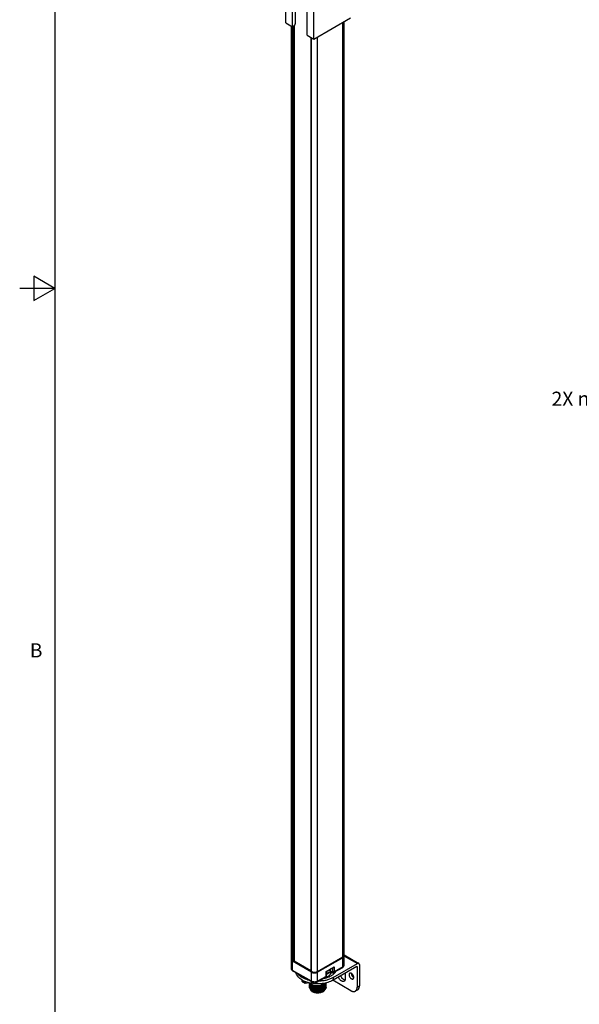
# Model space of a CAD drawing. Units: inches. Extents: x 0.5 to 33.6, y 0.5 to 21.6.
# Drawn here: x 0.5 to 4.5, y 5.9 to 12.9 of the extents above; entities that cross this region are included whole.
import ezdxf

# ---------------------------------------------------------------- set-up
doc = ezdxf.new("R2010")
doc.units = ezdxf.units.IN
doc.header["$LTSCALE"] = 1.87
doc.header["$MEASUREMENT"] = 0
doc.layers.get('0').update_dxf_attribs({"linetype": 'CONTINUOUS'})
for name, color, linetype in [('02___PRT_ALL_AXES', 7, 'CONTINUOUS'), ('03___PRT_ALL_CURVES', 7, 'CONTINUOUS'), ('AXIS', 7, 'CONTINUOUS'), ('SCHEME_DIMS', 7, 'CONTINUOUS')]:
    doc.layers.add(name, color=color, linetype=linetype)
doc.styles.add('TEXTSTYLE_2', font='txt', dxfattribs={"width": 0.8})
doc.dimstyles.new('DIMSTYLE_2', dxfattribs={"dimtxt": 0.1, "dimasz": 0.1875, "dimexe": 0.125, "dimexo": 0.0625, "dimgap": 0.09, "dimtad": 0, "dimtih": 1, "dimtoh": 1, "dimdec": 1, "dimzin": 4, "dimdsep": 46, "dimtxsty": 'STANDARD', "dimblk": '_FILLED', "dimblk1": '_FILLED', "dimblk2": '_FILLED', "dimcen": 0.09, "dimadec": 3, "dimazin": 1, "dimtp": 0.1, "dimtm": 0.1, "dimtfac": 1, "dimtdec": 3, "dimtofl": 0, "dimtmove": 0, "dimatfit": 1, "dimldrblk": '_FILLED', "dimfxl": 1, "dimtolj": 1, "dimtzin": 4, "dimarcsym": 0})

# ---------------------------------------------------------------- blocks, each defined once
blk = doc.blocks.new('_FILLED')
at = {"color": 0, "linetype": 'BYBLOCK'}
blk.add_solid([(0, 0), (-1, 0.167), (-1, -0.167)], dxfattribs=at)
blk = doc.blocks.new('*D2')
at = {"layer": 'SCHEME_DIMS', "color": 7, "linetype": 'CONTINUOUS'}
for p, q in [((5.1472, 10.2416), (4.9972, 10.2416)), ((6.3218, 8.9315), (5.1472, 10.2416))]:
    blk.add_line(p, q, dxfattribs=at)
at = {"layer": 'SCHEME_DIMS', "color": 7, "linetype": 'CONTINUOUS', "xscale": 0.1875, "yscale": 0.1875, "zscale": 0.1875, "rotation": 311.8791740226}
blk.add_blockref('_FILLED', (6.3218, 8.9315), dxfattribs=at)
at = {"layer": 'SCHEME_DIMS', "color": 7, "linetype": 'CONTINUOUS', "insert": (4.7972, 10.2916), "char_height": 0.1, "width": 0.833333, "attachment_point": 3, "line_spacing_factor": 0.9}
blk.add_mtext('2X \\fgdt;{\\fgdt;n}\\ftxt;15.2\\P[.60]', dxfattribs=at)

msp = doc.modelspace()

# ---------------------------------------------------------------- linework, layer by layer
at = {"color": 7, "linetype": 'CONTINUOUS'}
for p, q in [((0.7365, 21.3367), (0.7365, 0.7035)), ((2.3771, 12.9112), (2.3771, 13.2174)), ((2.4231, 12.8847), (2.4231, 13.1909)), ((2.4443, 12.9072), (2.4443, 13.1929)), ((2.5291, 12.8235), (2.5291, 13.1297)), ((2.5751, 12.7969), (2.5751, 13.1031)), ((2.5751, 12.7969), (2.8367, 12.948)), ((2.3771, 12.9112), (2.4231, 12.8847)), ((2.4163, 6.2604), (2.4163, 12.8886)), ((2.4231, 12.8847), (2.4354, 12.8918)), ((2.4249, 6.2483), (2.4249, 12.8858)), ((2.4298, 6.2455), (2.4298, 12.8886)), ((2.434, 6.2455), (2.434, 12.891)), ((2.4347, 12.8918), (2.4347, 6.2459)), ((2.4355, 12.8918), (2.4355, 6.2471)), ((2.7813, 6.274), (2.7813, 12.916)), ((2.7899, 6.2861), (2.7899, 12.921)), ((2.5291, 12.8235), (2.5751, 12.7969)), ((2.5542, 12.809), (2.5542, 6.1744)), ((2.5551, 12.8085), (2.5551, 6.1732)), ((2.5599, 6.1704), (2.5599, 12.8057)), ((2.6017, 6.1704), (2.6017, 12.8123)), ((0.5865, 11.1116), (0.5865, 10.9384)), ((0.7365, 11.025), (0.5865, 11.1116)), ((0.7365, 11.025), (0.4865, 11.025)), ((0.5865, 10.9384), (0.7365, 11.025)), ((2.4163, 6.1921), (2.4163, 6.2564)), ((2.4298, 6.2455), (2.4249, 6.2483)), ((2.5599, 6.1664), (2.4249, 6.2443)), ((2.4249, 6.18), (2.4249, 6.2443)), ((2.434, 6.2455), (2.4331, 6.2452)), ((2.5546, 6.1751), (2.4333, 6.2451)), ((2.434, 6.2455), (2.4347, 6.2459)), ((2.4358, 6.2477), (2.5542, 6.1793)), ((2.7813, 6.274), (2.6017, 6.1704)), ((2.7813, 6.27), (2.6017, 6.1664)), ((2.7136, 6.1291), (2.8859, 6.2286)), ((2.7813, 6.2057), (2.7813, 6.27)), ((2.7896, 6.2842), (2.8859, 6.2286)), ((2.7899, 6.2904), (2.8953, 6.2295)), ((2.7899, 6.2178), (2.7899, 6.2821)), ((2.5599, 6.1021), (2.4249, 6.18)), ((2.563, 6.0953), (2.428, 6.1733)), ((2.5599, 6.1704), (2.5551, 6.1732)), ((2.5599, 6.1021), (2.5599, 6.1664)), ((2.6017, 6.1021), (2.6017, 6.1664)), ((2.6629, 6.1728), (2.72, 6.2057)), ((2.6629, 6.1374), (2.6629, 6.1728)), ((2.6629, 6.1728), (2.6652, 6.1715)), ((2.6652, 6.1715), (2.7144, 6.1999)), ((2.6652, 6.1406), (2.6652, 6.1715)), ((2.7056, 6.164), (2.6921, 6.1718)), ((2.704, 6.1676), (2.6934, 6.1737)), ((2.6957, 6.1581), (2.6957, 6.1697)), ((2.7089, 6.1966), (2.7089, 6.1704)), ((2.8806, 6.2072), (2.7136, 6.1107)), ((2.7782, 6.199), (2.717, 6.1636)), ((2.72, 6.2057), (2.72, 6.1704)), ((2.7813, 6.2057), (2.72, 6.1704)), ((2.7975, 6.1592), (2.7975, 6.1184)), ((2.8806, 6.2072), (2.8833, 6.2056)), ((2.8833, 6.2056), (2.8833, 6.0607)), ((2.8992, 6.2209), (2.8992, 6.0699)), ((2.4932, 6.0997), (2.4932, 6.1101)), ((2.4939, 6.1097), (2.4939, 6.0987)), ((2.5006, 6.0949), (2.4939, 6.0987)), ((2.5011, 6.0937), (2.4944, 6.0976)), ((2.5006, 6.0989), (2.5059, 6.0959)), ((2.5006, 6.0949), (2.5006, 6.0989)), ((2.5036, 6.0945), (2.5024, 6.0938)), ((2.5041, 6.0969), (2.5036, 6.0966)), ((2.5036, 6.0966), (2.5036, 6.0945)), ((2.5059, 6.0918), (2.5059, 6.0959)), ((2.5126, 6.0879), (2.5059, 6.0918)), ((2.5131, 6.0868), (2.5064, 6.0906)), ((2.5126, 6.1012), (2.5126, 6.0879)), ((2.5421, 6.0907), (2.5148, 6.0865)), ((2.515, 6.1002), (2.515, 6.0876)), ((2.5415, 6.0916), (2.515, 6.0876)), ((2.5421, 6.0907), (2.5423, 6.0915)), ((2.5446, 6.091), (2.5457, 6.0878)), ((2.5492, 6.09), (2.5518, 6.0872)), ((2.5613, 6.0876), (2.5613, 6.0808)), ((2.6599, 6.1307), (2.5986, 6.0953)), ((2.6629, 6.1374), (2.6017, 6.1021)), ((2.6455, 6.0843), (2.6511, 6.0884)), ((2.6571, 6.1234), (2.6571, 6.1281)), ((2.6587, 6.0876), (2.6603, 6.0908)), ((2.8391, 6.0352), (2.7107, 6.1093)), ((2.7136, 6.1291), (2.7136, 6.1107)), ((2.5444, 6.0835), (2.5457, 6.0797)), ((2.5445, 6.0754), (2.5457, 6.0717)), ((2.5527, 6.0703), (2.557, 6.0669)), ((2.557, 6.0669), (2.5613, 6.0643)), ((2.5571, 6.0829), (2.5611, 6.0805)), ((2.5574, 6.0747), (2.5618, 6.0721)), ((2.5613, 6.0643), (2.5659, 6.0621)), ((2.5613, 6.0402), (2.5659, 6.038)), ((2.6271, 6.0855), (2.6271, 6.0749)), ((2.6271, 6.0673), (2.6271, 6.0668)), ((2.6271, 6.0593), (2.6271, 6.0588)), ((2.6271, 6.0512), (2.6271, 6.0507)), ((2.6271, 6.0432), (2.6271, 6.0427)), ((2.6271, 6.0352), (2.6271, 6.0347)), ((2.6508, 6.064), (2.6571, 6.069)), ((2.6571, 6.0851), (2.6571, 6.0856)), ((2.6571, 6.077), (2.6571, 6.0775)), ((2.6571, 6.069), (2.6571, 6.0695)), ((2.6571, 6.061), (2.6571, 6.0614)), ((2.6571, 6.0529), (2.6571, 6.0534)), ((2.6587, 6.0796), (2.6606, 6.0835)), ((2.6587, 6.0716), (2.6606, 6.0754)), ((2.8862, 6.0413), (2.8703, 6.0321)), ((2.8833, 6.0607), (2.8992, 6.0699))]:
    msp.add_line(p, q, dxfattribs=at)
for centre, radius, start, end in [((2.4295, 12.902), 0.0118, 300.00076, 300.56076), ((2.4263, 6.2604), 0.01, 180.03402, 193.08416), ((2.4262, 6.2564), 0.00997, 169.74282, 179.95849), ((2.4378, 6.2666), 0.0257, 234.78278, 240.06489), ((2.7799, 6.2861), 0.01, 346.99341, 359.96496), ((2.7799, 6.2821), 0.00997, 0.04242, 10.33635), ((2.5867, 6.1964), 0.0301, 294.68955, 299.92064), ((2.8629, 6.1583), 0.0213, 178.05109, 180.01266), ((2.5657, 6.2374), 0.1463, 239.18584, 240.12434), ((2.5686, 6.2424), 0.152, 240.13206, 241.66154), ((2.4957, 6.0997), 0.0025, 179.96728, 239.9995), ((2.5746, 6.2539), 0.165, 241.70793, 245.30717), ((2.5806, 6.2668), 0.1793, 245.30801, 247.44707), ((2.5144, 6.0889), 0.0025, 239.99526, 278.79546), ((2.5935, 6.321), 0.2174, 253.46165, 253.90401), ((2.5417, 6.0932), 0.0025, 278.7994, 310.17356), ((2.597, 6.3159), 0.2311, 256.27223, 256.53791), ((2.5973, 6.3169), 0.2321, 256.5378, 256.65463), ((2.5983, 6.3211), 0.2364, 256.65955, 258.00999), ((2.5625, 6.0879), 0.0185, 170.04933, 179.96976), ((2.5626, 6.0874), 0.0186, 180.05967, 192.16624), ((2.5774, 6.1203), 0.0289, 240.00446, 241.64688), ((2.5724, 6.192), 0.1302, 307.23034, 307.61603), ((2.6145, 6.2379), 0.1178, 289.12115, 293.00003), ((2.6332, 6.1028), 0.0297, 323.47007, 329.32836), ((2.6547, 6.1396), 0.0103, 300.08312, 316.43399), ((2.6407, 6.0914), 0.0214, 350.19046, 359.47343), ((2.6407, 6.0838), 0.0215, 0.03778, 10.57226), ((2.7668, 6.1974), 0.1056, 213.23117, 217.91219), ((2.639, 6.2399), 0.1492, 298.81096, 299.99792), ((2.869, 6.1482), 0.0217, 239.99642, 241.32648), ((2.8687, 6.1477), 0.0211, 241.32976, 241.94701), ((2.8376, 6.1299), 0.0213, 358.05109, 0.01266), ((2.5626, 6.0798), 0.0185, 168.5029, 179.95109), ((2.5626, 6.0794), 0.0186, 180.06093, 192.22711), ((2.5626, 6.0718), 0.0185, 168.56219, 179.9518), ((2.5626, 6.0713), 0.0186, 180.06041, 192.20123), ((2.5626, 6.0638), 0.0185, 168.53575, 179.95129), ((2.5752, 6.0712), 0.0336, 224.27322, 225.25391), ((2.5754, 6.0719), 0.0339, 224.82938, 225.21708), ((2.5794, 6.092), 0.04, 230.76502, 231.16456), ((2.5888, 6.1307), 0.0574, 241.0719, 244.35364), ((2.5876, 6.1042), 0.0547, 241.04281, 241.40581), ((2.5877, 6.113), 0.055, 241.2702, 241.53164), ((2.5877, 6.0889), 0.055, 241.2702, 241.53164), ((2.5893, 6.0804), 0.053, 240.00735, 241.55536), ((2.5918, 6.1369), 0.0642, 244.35357, 249.07426), ((2.6009, 6.153), 0.0898, 268.35591, 272.63147), ((2.6009, 6.1289), 0.0898, 268.35591, 272.63147), ((2.6009, 6.145), 0.0898, 268.42971, 272.75889), ((2.6009, 6.1209), 0.0898, 268.42971, 272.75889), ((2.6009, 6.1611), 0.0898, 268.48515, 272.71594), ((2.6009, 6.137), 0.0898, 268.48515, 272.71594), ((2.5987, 6.1523), 0.0825, 290.1241, 295.99939), ((2.6203, 6.0698), 0.0421, 281.76071, 291.1382), ((2.6071, 6.0995), 0.0746, 287.13091, 287.4286), ((2.6199, 6.071), 0.0434, 291.09859, 291.62492), ((2.6196, 6.0718), 0.0441, 291.62877, 293.34147), ((2.619, 6.0733), 0.0458, 293.34768, 296.08498), ((2.5968, 6.1049), 0.0845, 309.24862, 311.962), ((2.5657, 6.1926), 0.1411, 307.26316, 309.56853), ((2.5711, 6.1616), 0.1324, 307.55267, 307.7309), ((2.6855, 5.9838), 0.0827, 110.12771, 113.86264), ((2.5609, 6.1745), 0.1488, 307.7777, 310.25383), ((2.5851, 6.118), 0.1021, 311.96534, 314.52125), ((2.6855, 5.9676), 0.0828, 110.42997, 112.44406), ((2.5527, 6.2085), 0.1616, 309.53465, 310.21096), ((2.5526, 6.2005), 0.1617, 309.54865, 310.21079), ((2.6332, 6.0947), 0.0297, 323.46981, 329.34356), ((2.6332, 6.0867), 0.0297, 323.46902, 329.39078), ((2.6407, 6.0834), 0.0214, 350.19922, 359.97143), ((2.6407, 6.0758), 0.0215, 0.03788, 10.58076), ((2.6407, 6.0753), 0.0214, 350.3936, 359.97418), ((2.6407, 6.0678), 0.0215, 0.0408, 10.7709), ((2.6407, 6.0673), 0.0214, 350.49463, 359.97431), ((2.6407, 6.0597), 0.0215, 0.04416, 10.86725)]:
    msp.add_arc(centre, radius, start, end, dxfattribs=at)
for points, knots in [([(2.4355, 12.8919), (2.4361, 12.8923), (2.4373, 12.8931), (2.4389, 12.8946), (2.4404, 12.8965), (2.4418, 12.8985), (2.4428, 12.9006), (2.4436, 12.9028), (2.4441, 12.905), (2.4443, 12.9065), (2.4443, 12.9072)], [0, 0, 0, 0, 0.114571, 0.238044, 0.367753, 0.500708, 0.633566, 0.762991, 0.886023, 1, 1, 1, 1]), ([(2.4163, 6.2564), (2.4163, 6.2544), (2.4177, 6.25), (2.421, 6.2469), (2.4229, 6.2456)], [0, 0, 0, 0, 0.45792, 1, 1, 1, 1]), ([(2.4249, 6.2483), (2.4238, 6.249), (2.4202, 6.2513), (2.4172, 6.2551), (2.4165, 6.2581)], [0, 0, 0, 0, 0.287476, 1, 1, 1, 1]), ([(2.4357, 6.2471), (2.4357, 6.247), (2.4354, 6.2465), (2.4349, 6.2465), (2.4345, 6.2465)], [0, 0, 0, 0, 0.342932, 1, 1, 1, 1]), ([(2.7896, 6.2838), (2.7894, 6.2829), (2.7878, 6.2788), (2.7842, 6.2757), (2.7813, 6.274)], [0, 0, 0, 0, 0.221083, 1, 1, 1, 1]), ([(2.7813, 6.27), (2.7819, 6.2704), (2.7843, 6.2719), (2.7865, 6.2739), (2.7877, 6.2756)], [0, 0, 0, 0, 0.271538, 1, 1, 1, 1]), ([(2.7877, 6.2756), (2.7878, 6.2758), (2.7885, 6.2768), (2.789, 6.2779), (2.7893, 6.2787)], [0, 0, 0, 0, 0.259323, 1, 1, 1, 1]), ([(2.8953, 6.2295), (2.895, 6.2297), (2.8943, 6.23), (2.8929, 6.2304), (2.8909, 6.2305), (2.8884, 6.2298), (2.8868, 6.2291), (2.8859, 6.2286)], [0, 0, 0, 0, 0.108162, 0.218371, 0.451355, 0.710448, 1, 1, 1, 1]), ([(2.8992, 6.2209), (2.8992, 6.2219), (2.899, 6.2237), (2.8983, 6.2262), (2.8973, 6.2279), (2.8962, 6.2289), (2.8956, 6.2293), (2.8953, 6.2295)], [0, 0, 0, 0, 0.289553, 0.548647, 0.78163, 0.891839, 1, 1, 1, 1]), ([(2.4163, 6.1921), (2.4163, 6.1901), (2.4169, 6.1862), (2.4201, 6.1792), (2.4247, 6.1752), (2.428, 6.1733)], [0, 0, 0, 0, 0.251578, 0.502305, 1, 1, 1, 1]), ([(2.4249, 6.18), (2.4236, 6.1808), (2.4213, 6.1824), (2.4185, 6.1853), (2.4167, 6.1886), (2.4163, 6.1909), (2.4163, 6.1921)], [0, 0, 0, 0, 0.289801, 0.549051, 0.782229, 1, 1, 1, 1]), ([(2.428, 6.1733), (2.427, 6.1738), (2.4253, 6.176), (2.4249, 6.1786), (2.4249, 6.18)], [0, 0, 0, 0, 0.449214, 1, 1, 1, 1]), ([(2.4908, 6.1118), (2.4854, 6.115), (2.4755, 6.1218), (2.4648, 6.1321), (2.458, 6.1408), (2.4539, 6.1474), (2.4507, 6.1542), (2.4492, 6.1588), (2.4486, 6.1612)], [0, 0, 0, 0, 0.282728, 0.54177, 0.663042, 0.77934, 0.891363, 1, 1, 1, 1]), ([(2.5551, 6.1732), (2.5548, 6.1733), (2.5544, 6.1737), (2.554, 6.1741), (2.554, 6.1744)], [0, 0, 0, 0, 0.548161, 1, 1, 1, 1]), ([(2.5993, 6.1691), (2.59, 6.1648), (2.5753, 6.1641), (2.5627, 6.1688), (2.5599, 6.1704)], [0, 0, 0, 0, 0.762972, 1, 1, 1, 1]), ([(2.5599, 6.1664), (2.5629, 6.1646), (2.5698, 6.1621), (2.5808, 6.1609), (2.5918, 6.1621), (2.5987, 6.1646), (2.6017, 6.1664)], [0, 0, 0, 0, 0.237219, 0.5, 0.762782, 1, 1, 1, 1]), ([(2.6926, 6.1715), (2.6895, 6.1671), (2.6833, 6.161), (2.6737, 6.1544), (2.6682, 6.1514), (2.6653, 6.15)], [0, 0, 0, 0, 0.4662, 0.724827, 1, 1, 1, 1]), ([(2.6957, 6.1581), (2.6948, 6.1564), (2.6926, 6.153), (2.6887, 6.1482), (2.684, 6.1436), (2.6805, 6.1408), (2.6786, 6.1395)], [0, 0, 0, 0, 0.23045, 0.473192, 0.729454, 1, 1, 1, 1]), ([(2.7239, 6.1623), (2.7216, 6.1593), (2.7163, 6.1534), (2.7069, 6.1456), (2.6959, 6.1385), (2.6878, 6.1344), (2.6835, 6.1325)], [0, 0, 0, 0, 0.224606, 0.466012, 0.724679, 1, 1, 1, 1]), ([(2.7055, 6.164), (2.7044, 6.1638), (2.7028, 6.1633), (2.7008, 6.1625), (2.6983, 6.1612), (2.6965, 6.1596), (2.6957, 6.1581)], [0, 0, 0, 0, 0.291696, 0.428893, 0.559094, 1, 1, 1, 1]), ([(2.7089, 6.1704), (2.7089, 6.1697), (2.7087, 6.1685), (2.7076, 6.167), (2.7057, 6.1668), (2.7046, 6.1672), (2.704, 6.1676)], [0, 0, 0, 0, 0.275382, 0.500002, 0.724621, 1, 1, 1, 1]), ([(2.7056, 6.164), (2.7051, 6.1643), (2.7042, 6.1654), (2.704, 6.1668), (2.704, 6.1676)], [0, 0, 0, 0, 0.449174, 1, 1, 1, 1]), ([(2.7056, 6.164), (2.7073, 6.163), (2.7112, 6.1617), (2.7153, 6.1626), (2.717, 6.1636)], [0, 0, 0, 0, 0.49987, 1, 1, 1, 1]), ([(2.72, 6.1704), (2.7184, 6.1694), (2.7144, 6.1687), (2.7105, 6.1694), (2.7089, 6.1704)], [0, 0, 0, 0, 0.499999, 1, 1, 1, 1]), ([(2.72, 6.2057), (2.7197, 6.2051), (2.7182, 6.2029), (2.7162, 6.2009), (2.7144, 6.1999)], [0, 0, 0, 0, 0.255402, 1, 1, 1, 1]), ([(2.72, 6.1704), (2.72, 6.169), (2.7197, 6.1663), (2.7179, 6.1642), (2.717, 6.1636)], [0, 0, 0, 0, 0.550757, 1, 1, 1, 1]), ([(2.7239, 6.1623), (2.7229, 6.1628), (2.7208, 6.1635), (2.7187, 6.1639), (2.7176, 6.164)], [0, 0, 0, 0, 0.483885, 1, 1, 1, 1]), ([(2.7292, 6.1707), (2.7289, 6.17), (2.7273, 6.1671), (2.7254, 6.1643), (2.7239, 6.1623)], [0, 0, 0, 0, 0.244359, 1, 1, 1, 1]), ([(2.7782, 6.199), (2.7815, 6.2009), (2.786, 6.2049), (2.7893, 6.212), (2.7899, 6.2158), (2.7899, 6.2178)], [0, 0, 0, 0, 0.497679, 0.748375, 1, 1, 1, 1]), ([(2.7782, 6.199), (2.7792, 6.1995), (2.7809, 6.2017), (2.7813, 6.2043), (2.7813, 6.2057)], [0, 0, 0, 0, 0.449215, 1, 1, 1, 1]), ([(2.7899, 6.2178), (2.7899, 6.2167), (2.7895, 6.2143), (2.7877, 6.2111), (2.7849, 6.2081), (2.7826, 6.2065), (2.7813, 6.2057)], [0, 0, 0, 0, 0.217771, 0.450954, 0.710205, 1, 1, 1, 1]), ([(2.8305, 6.1598), (2.8301, 6.1596), (2.8294, 6.1591), (2.8284, 6.1581), (2.8276, 6.157), (2.8266, 6.1552), (2.8258, 6.1525), (2.8256, 6.1503), (2.8256, 6.1491)], [0, 0, 0, 0, 0.108097, 0.218237, 0.332262, 0.451692, 0.710627, 1, 1, 1, 1]), ([(2.8416, 6.159), (2.8406, 6.1596), (2.8387, 6.1604), (2.8357, 6.161), (2.8334, 6.1609), (2.8317, 6.1604), (2.8309, 6.1601), (2.8305, 6.1598)], [0, 0, 0, 0, 0.287352, 0.545616, 0.779548, 0.890709, 1, 1, 1, 1]), ([(2.8589, 6.1299), (2.8589, 6.1312), (2.8586, 6.1341), (2.8576, 6.1383), (2.856, 6.1426), (2.8539, 6.1467), (2.8513, 6.1506), (2.8483, 6.154), (2.8451, 6.1569), (2.8428, 6.1584), (2.8416, 6.159)], [0, 0, 0, 0, 0.114638, 0.238507, 0.368869, 0.502458, 0.6357, 0.765065, 0.887347, 1, 1, 1, 1]), ([(2.8416, 6.1583), (2.8416, 6.157), (2.8418, 6.1542), (2.8428, 6.1501), (2.8443, 6.1459), (2.8464, 6.1419), (2.8488, 6.138), (2.8517, 6.1346), (2.8548, 6.1317), (2.857, 6.1301), (2.8582, 6.1295)], [0, 0, 0, 0, 0.114145, 0.237333, 0.366975, 0.500002, 0.633024, 0.762674, 0.885845, 1, 1, 1, 1]), ([(2.8806, 6.2072), (2.8808, 6.2073), (2.8811, 6.2074), (2.8816, 6.2075), (2.8821, 6.2075), (2.8824, 6.2074), (2.8825, 6.2073)], [0, 0, 0, 0, 0.289536, 0.549109, 0.782251, 1, 1, 1, 1]), ([(2.8825, 6.2073), (2.8826, 6.2073), (2.8829, 6.2071), (2.8831, 6.2067), (2.8832, 6.2062), (2.8833, 6.2058), (2.8833, 6.2056)], [0, 0, 0, 0, 0.217748, 0.450889, 0.710462, 1, 1, 1, 1]), ([(2.5316, 6.1127), (2.5245, 6.1148), (2.5109, 6.1196), (2.495, 6.1274), (2.4837, 6.1345), (2.4738, 6.1419), (2.4672, 6.1481), (2.4633, 6.1525)], [0, 0, 0, 0, 0.278238, 0.538838, 0.661846, 0.779734, 1, 1, 1, 1]), ([(2.4932, 6.0997), (2.4932, 6.0996), (2.4932, 6.0994), (2.4934, 6.0992), (2.4936, 6.0989), (2.4938, 6.0988), (2.4939, 6.0987)], [0, 0, 0, 0, 0.217799, 0.45091, 0.710299, 1, 1, 1, 1]), ([(2.4939, 6.0987), (2.4939, 6.0986), (2.4939, 6.0984), (2.494, 6.098), (2.4942, 6.0978), (2.4944, 6.0976), (2.4944, 6.0976)], [0, 0, 0, 0, 0.289701, 0.549085, 0.782215, 1, 1, 1, 1]), ([(2.5011, 6.0937), (2.501, 6.0938), (2.5009, 6.0939), (2.5007, 6.0942), (2.5006, 6.0945), (2.5006, 6.0947), (2.5006, 6.0949)], [0, 0, 0, 0, 0.217776, 0.450935, 0.710227, 1, 1, 1, 1]), ([(2.5024, 6.0938), (2.5023, 6.0938), (2.5021, 6.0937), (2.5017, 6.0936), (2.5014, 6.0936), (2.5012, 6.0937), (2.5011, 6.0937)], [0, 0, 0, 0, 0.289771, 0.549063, 0.782222, 1, 1, 1, 1]), ([(2.5064, 6.0906), (2.5063, 6.0907), (2.5062, 6.0908), (2.506, 6.0911), (2.5059, 6.0914), (2.5059, 6.0917), (2.5059, 6.0918)], [0, 0, 0, 0, 0.217776, 0.450935, 0.710227, 1, 1, 1, 1]), ([(2.5422, 6.0914), (2.5369, 6.0927), (2.5267, 6.0956), (2.5167, 6.0993), (2.5118, 6.1013)], [0, 0, 0, 0, 0.509462, 1, 1, 1, 1]), ([(2.5126, 6.0879), (2.5128, 6.0878), (2.5131, 6.0877), (2.5137, 6.0875), (2.5144, 6.0875), (2.5148, 6.0875), (2.515, 6.0876)], [0, 0, 0, 0, 0.227972, 0.477543, 0.738771, 1, 1, 1, 1]), ([(2.5131, 6.0868), (2.513, 6.0868), (2.5129, 6.087), (2.5127, 6.0872), (2.5126, 6.0876), (2.5126, 6.0878), (2.5126, 6.0879)], [0, 0, 0, 0, 0.217785, 0.450916, 0.710301, 1, 1, 1, 1]), ([(2.515, 6.0876), (2.515, 6.0875), (2.515, 6.0873), (2.515, 6.0871), (2.515, 6.0869), (2.515, 6.0868), (2.5149, 6.0867), (2.5149, 6.0866), (2.5148, 6.0865), (2.5148, 6.0865), (2.5148, 6.0865)], [0, 0, 0, 0, 0.198447, 0.378311, 0.537034, 0.673085, 0.785733, 0.875346, 0.94441, 1, 1, 1, 1]), ([(2.5529, 6.0706), (2.5503, 6.073), (2.5458, 6.0781), (2.544, 6.0848), (2.544, 6.0879)], [0, 0, 0, 0, 0.53326, 1, 1, 1, 1]), ([(2.5577, 6.075), (2.5546, 6.0771), (2.5491, 6.0816), (2.5456, 6.0878), (2.5447, 6.0909)], [0, 0, 0, 0, 0.539781, 1, 1, 1, 1]), ([(2.5457, 6.0878), (2.5458, 6.0874), (2.5465, 6.086), (2.5473, 6.0846), (2.548, 6.0836)], [0, 0, 0, 0, 0.243812, 1, 1, 1, 1]), ([(2.7109, 6.1092), (2.7055, 6.1062), (2.6939, 6.1007), (2.6754, 6.0942), (2.6556, 6.0892), (2.6347, 6.0859), (2.6132, 6.0842), (2.5916, 6.0842), (2.5701, 6.086), (2.556, 6.0884), (2.5491, 6.0898)], [0, 0, 0, 0, 0.111781, 0.230073, 0.353758, 0.481446, 0.611578, 0.7425, 0.872524, 1, 1, 1, 1]), ([(2.5613, 6.0808), (2.5602, 6.0815), (2.5559, 6.084), (2.552, 6.0872), (2.5497, 6.09)], [0, 0, 0, 0, 0.269785, 1, 1, 1, 1]), ([(2.5518, 6.0872), (2.5522, 6.0868), (2.5539, 6.0853), (2.5557, 6.0839), (2.5571, 6.0829)], [0, 0, 0, 0, 0.241072, 1, 1, 1, 1]), ([(2.563, 6.0953), (2.562, 6.0959), (2.5603, 6.098), (2.5599, 6.1007), (2.5599, 6.1021)], [0, 0, 0, 0, 0.449214, 1, 1, 1, 1]), ([(2.6017, 6.1021), (2.5987, 6.1004), (2.5918, 6.0979), (2.5808, 6.0967), (2.5698, 6.0979), (2.5629, 6.1004), (2.5599, 6.1021)], [0, 0, 0, 0, 0.237218, 0.499999, 0.762781, 1, 1, 1, 1]), ([(2.5637, 6.0949), (2.5645, 6.0945), (2.5676, 6.093), (2.5711, 6.092), (2.5737, 6.0915)], [0, 0, 0, 0, 0.246214, 1, 1, 1, 1]), ([(2.5737, 6.0915), (2.5758, 6.0911), (2.5843, 6.0903), (2.5931, 6.0921), (2.5986, 6.0953)], [0, 0, 0, 0, 0.255288, 1, 1, 1, 1]), ([(2.5986, 6.0953), (2.5996, 6.0959), (2.6014, 6.098), (2.6017, 6.1007), (2.6017, 6.1021)], [0, 0, 0, 0, 0.449215, 1, 1, 1, 1]), ([(2.7136, 6.1291), (2.7101, 6.1271), (2.703, 6.1233), (2.6916, 6.1184), (2.6795, 6.1141), (2.6624, 6.1091), (2.6398, 6.1047), (2.6212, 6.1031), (2.6118, 6.1028)], [0, 0, 0, 0, 0.112082, 0.228915, 0.350015, 0.474913, 0.733656, 1, 1, 1, 1]), ([(2.6835, 6.1325), (2.677, 6.1297), (2.6632, 6.1247), (2.6489, 6.1213), (2.6415, 6.12)], [0, 0, 0, 0, 0.485778, 1, 1, 1, 1]), ([(2.6621, 6.0912), (2.6621, 6.0888), (2.661, 6.0839), (2.6586, 6.0796), (2.6571, 6.0775)], [0, 0, 0, 0, 0.482622, 1, 1, 1, 1]), ([(2.6601, 6.0907), (2.6599, 6.0902), (2.659, 6.0885), (2.6579, 6.0868), (2.6571, 6.0856)], [0, 0, 0, 0, 0.243625, 1, 1, 1, 1]), ([(2.6599, 6.1307), (2.6609, 6.1312), (2.6626, 6.1334), (2.6629, 6.136), (2.6629, 6.1374)], [0, 0, 0, 0, 0.449243, 1, 1, 1, 1]), ([(2.6786, 6.1395), (2.6759, 6.1375), (2.67, 6.1339), (2.6638, 6.1308), (2.6605, 6.1295)], [0, 0, 0, 0, 0.484137, 1, 1, 1, 1]), ([(2.6622, 6.1325), (2.6632, 6.1335), (2.6648, 6.1362), (2.6652, 6.1392), (2.6652, 6.1406)], [0, 0, 0, 0, 0.499847, 1, 1, 1, 1]), ([(2.6629, 6.1374), (2.6636, 6.1378), (2.6647, 6.1387), (2.6652, 6.14), (2.6652, 6.1406)], [0, 0, 0, 0, 0.550827, 1, 1, 1, 1]), ([(2.7903, 6.1023), (2.7896, 6.1019), (2.7881, 6.1013), (2.7857, 6.1007), (2.7831, 6.1006), (2.7804, 6.101), (2.7776, 6.1018), (2.7747, 6.103), (2.7718, 6.1046), (2.7678, 6.1073), (2.7631, 6.1116), (2.7581, 6.1178), (2.7539, 6.1247), (2.7517, 6.1297), (2.7508, 6.1323)], [0, 0, 0, 0, 0.04345, 0.088063, 0.134855, 0.184597, 0.23779, 0.294666, 0.35524, 0.419328, 0.556509, 0.702436, 0.852083, 1, 1, 1, 1]), ([(2.7962, 6.1103), (2.7947, 6.1106), (2.7918, 6.1116), (2.7874, 6.1139), (2.7832, 6.117), (2.7791, 6.1209), (2.7753, 6.1254), (2.7718, 6.1305), (2.7689, 6.1358), (2.7674, 6.1395), (2.7667, 6.1414)], [0, 0, 0, 0, 0.09974, 0.209624, 0.329076, 0.456609, 0.590097, 0.727003, 0.864569, 1, 1, 1, 1]), ([(2.7963, 6.1102), (2.796, 6.1093), (2.7953, 6.1077), (2.794, 6.1055), (2.7923, 6.1037), (2.791, 6.1027), (2.7903, 6.1023)], [0, 0, 0, 0, 0.269354, 0.522815, 0.764546, 1, 1, 1, 1]), ([(2.7975, 6.1184), (2.7975, 6.1169), (2.7974, 6.1141), (2.7967, 6.1114), (2.7963, 6.1102)], [0, 0, 0, 0, 0.522038, 1, 1, 1, 1]), ([(2.8256, 6.1491), (2.8256, 6.1481), (2.8258, 6.1461), (2.8265, 6.1419), (2.8283, 6.1367), (2.8315, 6.1307), (2.835, 6.1262), (2.8382, 6.1232), (2.8406, 6.1213), (2.843, 6.1198), (2.8454, 6.1188), (2.8478, 6.1181), (2.8501, 6.118), (2.8522, 6.1183), (2.8534, 6.1188), (2.854, 6.1191)], [0, 0, 0, 0, 0.062399, 0.128806, 0.270299, 0.417361, 0.561614, 0.630252, 0.695377, 0.756361, 0.812832, 0.864763, 0.912566, 0.957168, 1, 1, 1, 1]), ([(2.854, 6.1191), (2.8544, 6.1194), (2.8551, 6.1198), (2.8564, 6.1211), (2.8576, 6.1231), (2.8586, 6.1259), (2.8588, 6.1281), (2.8589, 6.1292)], [0, 0, 0, 0, 0.109284, 0.22044, 0.454336, 0.712584, 1, 1, 1, 1]), ([(2.5496, 6.0659), (2.5479, 6.0679), (2.5451, 6.0723), (2.544, 6.0774), (2.544, 6.0798)], [0, 0, 0, 0, 0.522576, 1, 1, 1, 1]), ([(2.5474, 6.0608), (2.5464, 6.0625), (2.5446, 6.066), (2.544, 6.0699), (2.544, 6.0718)], [0, 0, 0, 0, 0.514477, 1, 1, 1, 1]), ([(2.5471, 6.0533), (2.5461, 6.0549), (2.5446, 6.0583), (2.544, 6.062), (2.544, 6.0638)], [0, 0, 0, 0, 0.513264, 1, 1, 1, 1]), ([(2.544, 6.0633), (2.544, 6.0615), (2.5446, 6.0578), (2.5462, 6.0544), (2.5472, 6.0527)], [0, 0, 0, 0, 0.486572, 1, 1, 1, 1]), ([(2.5445, 6.0674), (2.5446, 6.0668), (2.5452, 6.0644), (2.5463, 6.0621), (2.5474, 6.0605)], [0, 0, 0, 0, 0.242251, 1, 1, 1, 1]), ([(2.5457, 6.0797), (2.5458, 6.0794), (2.5465, 6.0779), (2.5473, 6.0766), (2.548, 6.0756)], [0, 0, 0, 0, 0.243792, 1, 1, 1, 1]), ([(2.5457, 6.0717), (2.5459, 6.0712), (2.5469, 6.069), (2.5483, 6.067), (2.5495, 6.0656)], [0, 0, 0, 0, 0.240561, 1, 1, 1, 1]), ([(2.5513, 6.048), (2.5509, 6.0484), (2.5494, 6.0501), (2.548, 6.0519), (2.5471, 6.0533)], [0, 0, 0, 0, 0.260316, 1, 1, 1, 1]), ([(2.5472, 6.0527), (2.5474, 6.0523), (2.5486, 6.0505), (2.55, 6.0489), (2.5511, 6.0477)], [0, 0, 0, 0, 0.24106, 1, 1, 1, 1]), ([(2.5526, 6.0427), (2.5519, 6.0435), (2.5496, 6.0465), (2.5479, 6.05), (2.5473, 6.0528)], [0, 0, 0, 0, 0.267214, 1, 1, 1, 1]), ([(2.6271, 6.0432), (2.6194, 6.041), (2.6035, 6.0388), (2.5838, 6.0405), (2.5694, 6.0448), (2.5578, 6.0501), (2.5505, 6.0561), (2.5474, 6.0608)], [0, 0, 0, 0, 0.278141, 0.555287, 0.684212, 0.802408, 1, 1, 1, 1]), ([(2.5474, 6.0605), (2.5504, 6.0557), (2.5577, 6.0497), (2.5692, 6.0443), (2.5837, 6.0401), (2.6034, 6.0383), (2.6194, 6.0406), (2.6271, 6.0427)], [0, 0, 0, 0, 0.197316, 0.315439, 0.444357, 0.721639, 1, 1, 1, 1]), ([(2.548, 6.0836), (2.5483, 6.0832), (2.5494, 6.0817), (2.5507, 6.0802), (2.5518, 6.0792)], [0, 0, 0, 0, 0.241766, 1, 1, 1, 1]), ([(2.548, 6.0756), (2.5483, 6.0751), (2.5497, 6.0732), (2.5514, 6.0715), (2.5527, 6.0703)], [0, 0, 0, 0, 0.240153, 1, 1, 1, 1]), ([(2.5495, 6.0656), (2.5498, 6.0652), (2.5512, 6.0636), (2.5529, 6.0621), (2.5541, 6.061)], [0, 0, 0, 0, 0.240906, 1, 1, 1, 1]), ([(2.5613, 6.0567), (2.5602, 6.0574), (2.5559, 6.0599), (2.552, 6.0631), (2.5496, 6.0659)], [0, 0, 0, 0, 0.269886, 1, 1, 1, 1]), ([(2.5613, 6.0407), (2.5603, 6.0412), (2.5568, 6.0433), (2.5536, 6.0457), (2.5515, 6.0478)], [0, 0, 0, 0, 0.26552, 1, 1, 1, 1]), ([(2.5515, 6.0473), (2.5522, 6.0467), (2.5552, 6.0439), (2.5586, 6.0417), (2.5613, 6.0402)], [0, 0, 0, 0, 0.23505, 1, 1, 1, 1]), ([(2.5518, 6.0792), (2.5522, 6.0788), (2.554, 6.0772), (2.5559, 6.0757), (2.5574, 6.0747)], [0, 0, 0, 0, 0.240686, 1, 1, 1, 1]), ([(2.6395, 6.0272), (2.636, 6.0252), (2.6281, 6.0219), (2.6153, 6.019), (2.6017, 6.0182), (2.5881, 6.0194), (2.5756, 6.0227), (2.565, 6.0278), (2.5569, 6.0343), (2.5535, 6.0399), (2.5526, 6.0427)], [0, 0, 0, 0, 0.124802, 0.261647, 0.404637, 0.546908, 0.681703, 0.803469, 0.909163, 1, 1, 1, 1]), ([(2.5628, 6.0345), (2.5618, 6.0351), (2.5581, 6.0374), (2.5547, 6.0403), (2.5526, 6.0427)], [0, 0, 0, 0, 0.267757, 1, 1, 1, 1]), ([(2.5613, 6.0648), (2.5605, 6.0652), (2.5576, 6.0669), (2.5548, 6.0689), (2.5529, 6.0706)], [0, 0, 0, 0, 0.262615, 1, 1, 1, 1]), ([(2.5544, 6.0609), (2.5549, 6.0605), (2.557, 6.0588), (2.5593, 6.0574), (2.5611, 6.0564)], [0, 0, 0, 0, 0.24047, 1, 1, 1, 1]), ([(2.6271, 6.0673), (2.6211, 6.0656), (2.6086, 6.0635), (2.5899, 6.0638), (2.5726, 6.0674), (2.5621, 6.0721), (2.5577, 6.075)], [0, 0, 0, 0, 0.261081, 0.52643, 0.777869, 1, 1, 1, 1]), ([(2.6271, 6.0512), (2.6215, 6.0497), (2.6099, 6.0476), (2.5925, 6.0476), (2.576, 6.0504), (2.5658, 6.0543), (2.5613, 6.0567)], [0, 0, 0, 0, 0.257524, 0.520154, 0.772271, 1, 1, 1, 1]), ([(2.5614, 6.0562), (2.5659, 6.0538), (2.576, 6.0499), (2.5925, 6.0471), (2.6099, 6.0471), (2.6215, 6.0492), (2.6271, 6.0507)], [0, 0, 0, 0, 0.227819, 0.479946, 0.742527, 1, 1, 1, 1]), ([(2.6271, 6.0593), (2.6215, 6.0577), (2.61, 6.0557), (2.5926, 6.0556), (2.5761, 6.0584), (2.566, 6.0622), (2.5615, 6.0647)], [0, 0, 0, 0, 0.257386, 0.519898, 0.77204, 1, 1, 1, 1]), ([(2.6271, 6.0352), (2.6215, 6.0336), (2.61, 6.0316), (2.5926, 6.0315), (2.5761, 6.0343), (2.566, 6.0381), (2.5615, 6.0406)], [0, 0, 0, 0, 0.257386, 0.519898, 0.77204, 1, 1, 1, 1]), ([(2.5618, 6.0721), (2.5663, 6.0697), (2.5764, 6.0659), (2.5928, 6.0631), (2.6101, 6.0632), (2.6216, 6.0653), (2.6271, 6.0668)], [0, 0, 0, 0, 0.228429, 0.480622, 0.742905, 1, 1, 1, 1]), ([(2.629, 6.0282), (2.6237, 6.0265), (2.6123, 6.0244), (2.5951, 6.0242), (2.5787, 6.0271), (2.5685, 6.0312), (2.5641, 6.0338)], [0, 0, 0, 0, 0.252973, 0.515334, 0.769594, 1, 1, 1, 1]), ([(2.6289, 6.0287), (2.6235, 6.0271), (2.6121, 6.025), (2.595, 6.0249), (2.5786, 6.0276), (2.5685, 6.0314), (2.5641, 6.0338)], [0, 0, 0, 0, 0.25541, 0.517519, 0.770531, 1, 1, 1, 1]), ([(2.5659, 6.0621), (2.5703, 6.0601), (2.58, 6.0571), (2.6006, 6.0543), (2.6168, 6.0559), (2.6271, 6.0588)], [0, 0, 0, 0, 0.233952, 0.487057, 1, 1, 1, 1]), ([(2.5659, 6.038), (2.5703, 6.036), (2.58, 6.0329), (2.6006, 6.0302), (2.6168, 6.0318), (2.6271, 6.0347)], [0, 0, 0, 0, 0.233952, 0.487057, 1, 1, 1, 1]), ([(2.5689, 6.0769), (2.5778, 6.0735), (2.5976, 6.07), (2.6174, 6.0721), (2.6271, 6.0749)], [0, 0, 0, 0, 0.489656, 1, 1, 1, 1]), ([(2.6571, 6.0856), (2.6518, 6.0836), (2.6412, 6.0784), (2.6318, 6.0713), (2.6271, 6.0673)], [0, 0, 0, 0, 0.474142, 1, 1, 1, 1]), ([(2.6571, 6.0775), (2.6518, 6.0756), (2.6412, 6.0704), (2.6318, 6.0633), (2.6271, 6.0593)], [0, 0, 0, 0, 0.474123, 1, 1, 1, 1]), ([(2.6271, 6.0668), (2.6283, 6.0673), (2.6334, 6.0693), (2.6383, 6.0718), (2.6419, 6.074)], [0, 0, 0, 0, 0.239884, 1, 1, 1, 1]), ([(2.6571, 6.0695), (2.6518, 6.0676), (2.6412, 6.0623), (2.6318, 6.0552), (2.6271, 6.0512)], [0, 0, 0, 0, 0.47413, 1, 1, 1, 1]), ([(2.6271, 6.0588), (2.6287, 6.0594), (2.6358, 6.0622), (2.6424, 6.066), (2.6471, 6.0693)], [0, 0, 0, 0, 0.236463, 1, 1, 1, 1]), ([(2.6271, 6.0507), (2.6311, 6.0522), (2.6394, 6.0561), (2.647, 6.0611), (2.6508, 6.064)], [0, 0, 0, 0, 0.478347, 1, 1, 1, 1]), ([(2.6521, 6.0594), (2.6477, 6.0575), (2.6389, 6.0526), (2.631, 6.0465), (2.6271, 6.0432)], [0, 0, 0, 0, 0.479295, 1, 1, 1, 1]), ([(2.6271, 6.0427), (2.6313, 6.0443), (2.64, 6.0483), (2.6478, 6.0536), (2.6517, 6.0567)], [0, 0, 0, 0, 0.477661, 1, 1, 1, 1]), ([(2.6571, 6.0534), (2.6518, 6.0515), (2.6412, 6.0463), (2.6318, 6.0391), (2.6271, 6.0352)], [0, 0, 0, 0, 0.474123, 1, 1, 1, 1]), ([(2.6271, 6.0347), (2.6323, 6.0366), (2.6429, 6.0418), (2.6523, 6.0489), (2.6571, 6.0529)], [0, 0, 0, 0, 0.47413, 1, 1, 1, 1]), ([(2.6539, 6.0442), (2.6496, 6.0424), (2.6408, 6.0378), (2.6329, 6.0319), (2.6289, 6.0287)], [0, 0, 0, 0, 0.478412, 1, 1, 1, 1]), ([(2.6371, 6.0312), (2.6365, 6.0309), (2.634, 6.0299), (2.6314, 6.0289), (2.6294, 6.0283)], [0, 0, 0, 0, 0.24376, 1, 1, 1, 1]), ([(2.6348, 6.0782), (2.6357, 6.0786), (2.6394, 6.0805), (2.6429, 6.0826), (2.6455, 6.0843)], [0, 0, 0, 0, 0.242677, 1, 1, 1, 1]), ([(2.6391, 6.0322), (2.64, 6.0327), (2.6439, 6.0349), (2.6476, 6.0375), (2.6503, 6.0395)], [0, 0, 0, 0, 0.242871, 1, 1, 1, 1]), ([(2.6395, 6.0272), (2.6427, 6.0291), (2.6483, 6.0332), (2.6523, 6.0391), (2.6534, 6.0421)], [0, 0, 0, 0, 0.540662, 1, 1, 1, 1]), ([(2.6419, 6.074), (2.6427, 6.0745), (2.6458, 6.0764), (2.6489, 6.0786), (2.6511, 6.0803)], [0, 0, 0, 0, 0.244403, 1, 1, 1, 1]), ([(2.6471, 6.0693), (2.6478, 6.0698), (2.6507, 6.0719), (2.6535, 6.0741), (2.6556, 6.0758)], [0, 0, 0, 0, 0.245652, 1, 1, 1, 1]), ([(2.6607, 6.052), (2.6605, 6.0514), (2.6594, 6.049), (2.6579, 6.0468), (2.6566, 6.0452)], [0, 0, 0, 0, 0.241129, 1, 1, 1, 1]), ([(2.6621, 6.0839), (2.6621, 6.0814), (2.6612, 6.0762), (2.6586, 6.0716), (2.6571, 6.0695)], [0, 0, 0, 0, 0.482451, 1, 1, 1, 1]), ([(2.6621, 6.0758), (2.6621, 6.0733), (2.6612, 6.0682), (2.6586, 6.0636), (2.6571, 6.0614)], [0, 0, 0, 0, 0.48245, 1, 1, 1, 1]), ([(2.6621, 6.0678), (2.6621, 6.0653), (2.6612, 6.0601), (2.6586, 6.0555), (2.6571, 6.0534)], [0, 0, 0, 0, 0.48246, 1, 1, 1, 1]), ([(2.6571, 6.061), (2.6574, 6.0615), (2.6588, 6.0635), (2.66, 6.0657), (2.6606, 6.0674)], [0, 0, 0, 0, 0.25862, 1, 1, 1, 1]), ([(2.6571, 6.0529), (2.6577, 6.0538), (2.6599, 6.0571), (2.6614, 6.0609), (2.6618, 6.0638)], [0, 0, 0, 0, 0.263566, 1, 1, 1, 1]), ([(2.6621, 6.0597), (2.6621, 6.0591), (2.662, 6.0565), (2.6614, 6.0539), (2.6607, 6.052)], [0, 0, 0, 0, 0.247206, 1, 1, 1, 1]), ([(2.6607, 6.052), (2.661, 6.0526), (2.6618, 6.055), (2.6621, 6.0576), (2.6621, 6.0595)], [0, 0, 0, 0, 0.255517, 1, 1, 1, 1]), ([(2.8391, 6.0352), (2.8405, 6.0344), (2.8433, 6.0329), (2.8476, 6.0311), (2.8518, 6.0299), (2.8559, 6.0292), (2.8599, 6.0291), (2.8636, 6.0295), (2.8671, 6.0305), (2.8693, 6.0315), (2.8703, 6.0321)], [0, 0, 0, 0, 0.148553, 0.289507, 0.42273, 0.548637, 0.667997, 0.781937, 0.891988, 1, 1, 1, 1]), ([(2.8703, 6.0321), (2.8714, 6.0327), (2.8733, 6.0341), (2.8759, 6.0366), (2.8782, 6.0397), (2.88, 6.0431), (2.8815, 6.047), (2.8825, 6.0513), (2.8831, 6.0559), (2.8833, 6.0591), (2.8833, 6.0607)], [0, 0, 0, 0, 0.108012, 0.218062, 0.332002, 0.451362, 0.577269, 0.710492, 0.851446, 1, 1, 1, 1]), ([(2.8862, 6.0413), (2.8873, 6.0419), (2.8892, 6.0432), (2.8918, 6.0458), (2.8941, 6.0488), (2.8959, 6.0523), (2.8974, 6.0562), (2.8984, 6.0605), (2.8991, 6.0651), (2.8992, 6.0683), (2.8992, 6.0699)], [0, 0, 0, 0, 0.108012, 0.218062, 0.332002, 0.451362, 0.577269, 0.710492, 0.851446, 1, 1, 1, 1])]:
    msp.add_open_spline(points, degree=3, knots=knots, dxfattribs=at)
for points in [[(2.4331, 6.2452), (2.4324, 6.2449), (2.4309, 6.2448), (2.4307, 6.2456)], [(2.7893, 6.2787), (2.7897, 6.2798), (2.7899, 6.2809), (2.7899, 6.2821)], [(2.6606, 6.0835), (2.6612, 6.0849), (2.6616, 6.0863), (2.6618, 6.0878)], [(2.6606, 6.0754), (2.6612, 6.0768), (2.6616, 6.0783), (2.6618, 6.0797)], [(2.6606, 6.0674), (2.6612, 6.0688), (2.6616, 6.0703), (2.6618, 6.0718)]]:
    msp.add_open_spline(points, degree=3, dxfattribs=at)
at = {"layer": '02___PRT_ALL_AXES', "color": 7, "linetype": 'CONTINUOUS'}
msp.add_line((2.6621, 6.1303), (2.6621, 6.125), dxfattribs=at)
at = {"layer": '03___PRT_ALL_CURVES', "color": 7, "linetype": 'CONTINUOUS'}
for points, knots in [([(2.6887, 6.1844), (2.6886, 6.1844), (2.6884, 6.1843), (2.6882, 6.1842), (2.6881, 6.1841), (2.688, 6.1841), (2.6879, 6.184), (2.6878, 6.184), (2.6877, 6.1839), (2.6875, 6.1838), (2.6872, 6.1836), (2.6869, 6.1835), (2.6866, 6.1833), (2.6864, 6.1833), (2.6863, 6.1832), (2.6863, 6.1832), (2.6862, 6.1831), (2.6861, 6.1831), (2.686, 6.183), (2.6858, 6.183), (2.6857, 6.1829), (2.6855, 6.1828), (2.6854, 6.1828), (2.6853, 6.1827), (2.6852, 6.1827), (2.6849, 6.1826), (2.6847, 6.1825), (2.6846, 6.1824), (2.6844, 6.1824), (2.6842, 6.1823), (2.6839, 6.1822), (2.6837, 6.1821), (2.6836, 6.182)], [0, 0, 0, 0, 0.0625, 0.125, 0.140625, 0.15625, 0.171875, 0.1875, 0.21875, 0.25, 0.3125, 0.375, 0.4375, 0.46875, 0.484375, 0.5, 0.515625, 0.53125, 0.5625, 0.59375, 0.625, 0.65625, 0.671875, 0.6875, 0.71875, 0.75, 0.8125, 0.828125, 0.84375, 0.875, 0.9375, 1, 1, 1, 1]), ([(2.6929, 6.1874), (2.6928, 6.1873), (2.6926, 6.1872), (2.6925, 6.1871), (2.6923, 6.187), (2.6923, 6.1869), (2.6922, 6.1868), (2.6921, 6.1867), (2.6919, 6.1866), (2.6917, 6.1865), (2.6916, 6.1863), (2.6914, 6.1862), (2.6912, 6.1861), (2.6911, 6.186), (2.691, 6.1859), (2.6909, 6.1859), (2.6909, 6.1858), (2.6908, 6.1858), (2.6907, 6.1857), (2.6906, 6.1856), (2.6904, 6.1855), (2.6903, 6.1855), (2.6902, 6.1854), (2.6901, 6.1853), (2.69, 6.1853), (2.6898, 6.1851), (2.6897, 6.185), (2.6895, 6.1849), (2.6894, 6.1849), (2.6893, 6.1848), (2.689, 6.1846), (2.6888, 6.1845), (2.6887, 6.1844)], [0, 0, 0, 0, 0.0625, 0.125, 0.15625, 0.171875, 0.1875, 0.21875, 0.25, 0.3125, 0.34375, 0.375, 0.4375, 0.46875, 0.484375, 0.5, 0.515625, 0.53125, 0.5625, 0.59375, 0.625, 0.65625, 0.671875, 0.6875, 0.71875, 0.75, 0.8125, 0.828125, 0.84375, 0.875, 0.9375, 1, 1, 1, 1])]:
    msp.add_open_spline(points, degree=3, knots=knots, dxfattribs=at)
at = {"layer": 'AXIS', "color": 7, "linetype": 'CONTINUOUS'}
for p, q in [((2.695, 6.1795), (2.695, 6.1886)), ((2.4931, 6.1101), (2.491, 6.1119)), ((2.4963, 6.1081), (2.4931, 6.1101)), ((2.4963, 6.1081), (2.5002, 6.1061)), ((2.5002, 6.1061), (2.5059, 6.1041))]:
    msp.add_line(p, q, dxfattribs=at)
for centre, radius, start, end in [((2.6724, 6.192), 0.0281, 298.50986, 299.99373), ((2.6725, 6.19), 0.027, 299.99254, 301.83538), ((2.6852, 6.1795), 0.00983, 351.88041, 359.98715)]:
    msp.add_arc(centre, radius, start, end, dxfattribs=at)
for points, knots in [([(2.6652, 6.1626), (2.6689, 6.1626), (2.676, 6.1633), (2.6828, 6.1656), (2.6858, 6.1672)], [0, 0, 0, 0, 0.523627, 1, 1, 1, 1]), ([(2.6652, 6.1618), (2.669, 6.1618), (2.6762, 6.1625), (2.6831, 6.165), (2.686, 6.1667)], [0, 0, 0, 0, 0.52299, 1, 1, 1, 1]), ([(2.6733, 6.1761), (2.6745, 6.1763), (2.6791, 6.1771), (2.6835, 6.1787), (2.6864, 6.1804)], [0, 0, 0, 0, 0.26631, 1, 1, 1, 1]), ([(2.694, 6.188), (2.6937, 6.1873), (2.6918, 6.1842), (2.6888, 6.1818), (2.6864, 6.1804)], [0, 0, 0, 0, 0.224578, 1, 1, 1, 1]), ([(2.6949, 6.1781), (2.6948, 6.1771), (2.6941, 6.1751), (2.6923, 6.1723), (2.6897, 6.1697), (2.6876, 6.1682), (2.6864, 6.1676)], [0, 0, 0, 0, 0.218236, 0.453605, 0.71327, 1, 1, 1, 1]), ([(2.6868, 6.1671), (2.688, 6.1679), (2.6902, 6.1695), (2.6929, 6.1725), (2.6946, 6.1759), (2.695, 6.1783), (2.695, 6.1795)], [0, 0, 0, 0, 0.277032, 0.532086, 0.770491, 1, 1, 1, 1])]:
    msp.add_open_spline(points, degree=3, knots=knots, dxfattribs=at)

# ---------------------------------------------------------------- texts
at = {"color": 7, "linetype": 'CONTINUOUS', "insert": (0.648, 8.5035), "char_height": 0.1, "width": 0.08, "attachment_point": 3, "line_spacing_factor": 0.9, "style": 'TEXTSTYLE_2'}
msp.add_mtext('B', dxfattribs=at)

# ---------------------------------------------------------------- dimensions: what is measured, and where the dimension line sits
at = {"layer": 'SCHEME_DIMS', "color": 7, "linetype": 'CONTINUOUS'}
dim = msp.add_diameter_dim_2p(p1=(6.3218, 8.9315), p2=(6.7224, 8.4848), text='2X %%c<>\\P[]', dimstyle='DIMSTYLE_2', override={"dimpost": '<>'}, dxfattribs=at)
dim.commit()
dim.dimension.update_dxf_attribs({"geometry": '*D2', "text_midpoint": (4.4305, 10.1666), "dimtype": 163})

doc.saveas('drawing.dxf')
